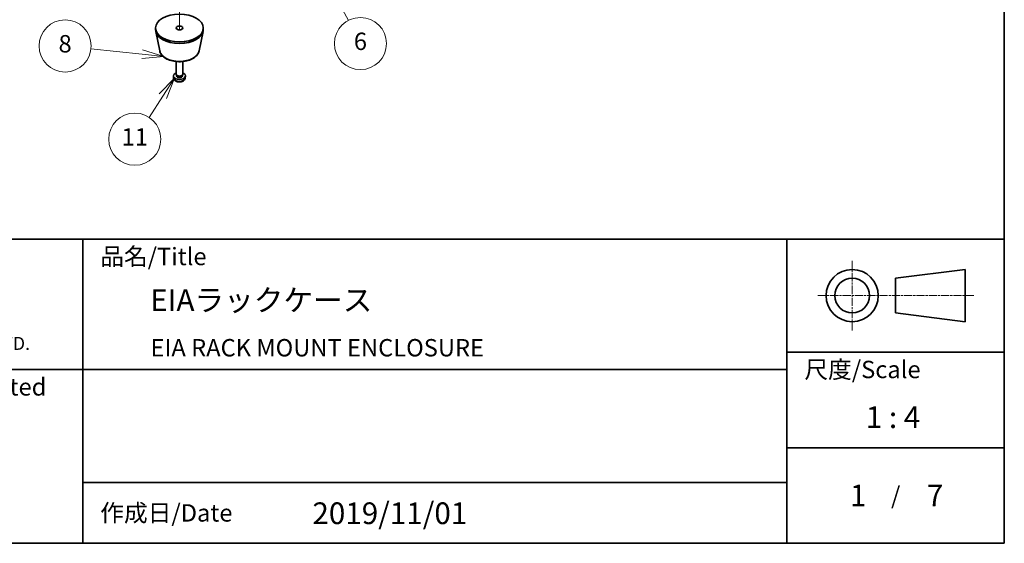
# Model space of a CAD drawing. Units: millimetres. Extents: x 58 to 8329, y -950 to 1296.
# Drawn here: x 1169 to 1622, y 32 to 273 of the extents above; entities that cross this region are included whole.
import ezdxf

# ---------------------------------------------------------------- set-up
doc = ezdxf.new("R2010")
doc.units = ezdxf.units.MM
doc.header["$LTSCALE"] = 4
doc.linetypes.add('CHAIN', pattern=[0.3543, 0.2362, -0.0295, 0.0591, -0.0295])
for name, color, linetype, lineweight in [('Border (ISO)', 7, 'Continuous', 35), ('Symbol (TK)', 100, 'Continuous', 18), ('Title (ISO)', 7, 'Continuous', 35), ('Tweak Trail (ISO)', 7, 'Continuous', 18), ('Visible (ISO)', 7, 'Continuous', 35), ('Visible Narrow (ISO)', 7, 'Continuous', 25)]:
    doc.layers.add(name, color=color, linetype=linetype, lineweight=lineweight)
doc.styles.add('Note Text (TK)', font='txt')
doc.styles.add('Note Text (TK2)', font='txt')
doc.styles.add('文字スタイル67', font='arial.ttf')

# ---------------------------------------------------------------- blocks, each defined once
blk = doc.blocks.new('図面枠 tk図枠')
at = {"layer": 'Border (ISO)'}
for p in [(405.5, 289), (14.5, 8)]:
    blk.add_line(p, (405.5, 8), dxfattribs=at)
blk = doc.blocks.new('表題欄 tk表題欄')
at = {"layer": 'Title (ISO)'}
for p, q in [((74.71, 244.05), (255.71, 244.05)), ((149.71, 244.05), (149.71, 209.05)), ((230.71, 244.05), (230.71, 209.05)), ((255.71, 244.05), (255.71, 209.05)), ((243.21, 239.55), (251.21, 240.55)), ((251.21, 234.55), (251.21, 240.55)), ((243.21, 239.55), (243.21, 235.55)), ((243.21, 235.55), (251.21, 234.55)), ((230.71, 231.05), (255.71, 231.05)), ((74.71, 229.05), (230.71, 229.05)), ((230.71, 220.05), (255.71, 220.05)), ((149.71, 216.05), (230.71, 216.05)), ((255.71, 209.05), (74.71, 209.05))]:
    blk.add_line(p, q, dxfattribs=at)
at = {"layer": 'Title (ISO)', "color": 4, "linetype": 'CHAIN', "lineweight": 18}
for p, q in [((238.21, 241.55), (238.21, 233.55)), ((252.21, 237.55), (234.21, 237.55))]:
    blk.add_line(p, q, dxfattribs=at)
at = {"layer": 'Title (ISO)'}
for radius in [3, 2]:
    blk.add_circle((238.21, 237.55), radius, dxfattribs=at)
at = {"layer": 'Title (ISO)', "color": 1, "char_height": 2, "line_spacing_factor": 1.5, "style": 'Note Text (TK)'}
for s, insert, attachment_point in [('\\fＭＳ Ｐゴシック|b0|i0;\\H2.0000;品名/Title', (151.71, 242.05), 4), ('\\fＭＳ Ｐゴシック|b0|i0;\\H2.0000;尺度/Scale', (232.71, 229.05), 4), ('\\fＭＳ Ｐゴシック|b0|i0;\\H2.0000;製図/Created', (137.21, 227.05), 5), ('\\fＭＳ Ｐゴシック|b0|i0;\\H2.0000;作成日/Date', (151.71, 212.55), 4)]:
    blk.add_mtext(s, dxfattribs=dict(at, insert=insert, attachment_point=attachment_point))
at = {"layer": 'Title (ISO)', "color": 7, "line_spacing_factor": 1.5, "style": 'Note Text (TK)'}
for s, insert, char_height, attachment_point in [('\\fArial|b0|i0;\\H1.4986;TAKACHI ELECTRONICS ENCLOSURE CO., LTD.', (99.87, 232.05), 1.4986, 4), ('\\fＭＳ Ｐゴシック|b0|i0;\\H2.0000;/', (243.21, 214.55), 2, 5)]:
    blk.add_mtext(s, dxfattribs=dict(at, insert=insert, char_height=char_height, attachment_point=attachment_point))
at = {"layer": 'Title (ISO)', "color": 7}
for tag, p, height, style in [('<品名>_001', (157.47, 235.78), 2.5, 'Note Text (TK)'), ('<Title>_001', (157.49, 230.55), 2, '文字スタイル67'), ('<尺度>_001', (239.78, 222.31), 2.5, 'Note Text (TK)'), ('<ページ_No.>_001', (237.95, 213.3), 2.5, 'Note Text (TK)'), ('<総ページ数>_001', (246.79, 213.3), 2.5, 'Note Text (TK)'), ('作成日_001', (175.87, 211.28), 2.5, 'Note Text (TK)')]:
    blk.add_attdef(tag, p, '', height=height, dxfattribs=dict(at, style=style))
blk = doc.blocks.new('バルーン6')
at = {"layer": 'Symbol (TK)', "color": 100}
for p, q in [((306.32, 64.26), (300.43, 64.9)), ((308.81, 63.99), (306.38, 64.76)), ((306.27, 63.76), (308.81, 63.99)), ((306.32, 64.26), (308.81, 63.99))]:
    blk.add_line(p, q, dxfattribs=at)
at = {"layer": 'Symbol (TK)'}
blk.add_circle((297.46, 65.22), 3, dxfattribs=at)
at = {"layer": 'Symbol (TK)', "color": 7, "insert": (297.46, 65.21), "char_height": 2, "attachment_point": 5, "line_spacing_factor": 0.25, "style": 'Note Text (TK2)'}
blk.add_mtext('8', dxfattribs=at)
blk = doc.blocks.new('バルーン7')
at = {"layer": 'Symbol (TK)', "color": 100}
for p, q in [((310.06, 61.52), (308.27, 59.7)), ((308.69, 59.43), (310.06, 61.52)), ((309.11, 59.16), (310.06, 61.52)), ((308.69, 59.43), (307.11, 57))]:
    blk.add_line(p, q, dxfattribs=at)
at = {"layer": 'Symbol (TK)'}
blk.add_circle((305.47, 54.49), 3, dxfattribs=at)
at = {"layer": 'Symbol (TK)', "color": 7, "insert": (305.47, 54.49), "char_height": 2, "attachment_point": 5, "line_spacing_factor": 0.25, "style": 'Note Text (TK2)'}
blk.add_mtext('11', dxfattribs=at)
blk = doc.blocks.new('バルーン8')
at = {"layer": 'Symbol (TK)', "color": 100}
for p, q in [((326.95, 74.04), (325.79, 76.25)), ((327.39, 74.27), (325.79, 76.25)), ((325.79, 76.25), (326.51, 73.81)), ((326.95, 74.04), (330.04, 68.14))]:
    blk.add_line(p, q, dxfattribs=at)
at = {"layer": 'Symbol (TK)'}
blk.add_circle((331.43, 65.49), 3, dxfattribs=at)
at = {"layer": 'Symbol (TK)', "color": 7, "insert": (331.43, 65.49), "char_height": 2, "attachment_point": 5, "line_spacing_factor": 0.25, "style": 'Note Text (TK2)'}
blk.add_mtext('6', dxfattribs=at)

msp = doc.modelspace()

# ---------------------------------------------------------------- linework, layer by layer
at = {"layer": 'Tweak Trail (ISO)'}
msp.add_line((1242.4375, 285.4638), (1242.4375, 268.2678), dxfattribs=at)
msp.add_line((1242.4375, 285.4638), (1242.4375, 268.2678), dxfattribs=at)
at = {"layer": 'Visible (ISO)'}
for p, q in [((1231.4375, 268.3173), (1231.4375, 269.1338)), ((1233.362, 258.5798), (1231.5142, 267.5689)), ((1251.5131, 258.5798), (1253.3609, 267.5689)), ((1253.4375, 268.3173), (1253.4375, 269.1338)), ((1240.9375, 247.9049), (1240.9375, 253.7037)), ((1243.9375, 247.9049), (1243.9375, 253.7037)), ((1239.7292, 246.1847), (1239.6429, 246.9884)), ((1241.1776, 247.3798), (1241.0343, 247.599)), ((1241.0908, 247.0884), (1241.0908, 247.5125)), ((1243.6974, 247.3798), (1243.8408, 247.599)), ((1243.7843, 247.0884), (1243.7843, 247.5125)), ((1245.1459, 246.1847), (1245.2322, 246.9884))]:
    msp.add_line(p, q, dxfattribs=at)
for major_axis in [(11, 0), (1.5, 0)]:
    msp.add_ellipse((1242.4375, 269.1338), major_axis=major_axis, ratio=0.57735027, dxfattribs=at)
for centre, major_axis, start_param, end_param in [((1242.4375, 268.3173), (-11, 0), 0, 3.14159265), ((1242.4375, 247.0884), (-2.8, 0), 5.27774241, 10.43022086), ((1242.4375, 247.9049), (-1.5, 0), 0, 3.14159265), ((1242.4375, 247.0884), (-1.3468, 0), 0, 3.14159265), ((1242.4375, 247.6545), (-1.3468, 0), 0.36108988, 2.78050277)]:
    msp.add_ellipse(centre, major_axis=major_axis, ratio=0.57735027, start_param=start_param, end_param=end_param, dxfattribs=at)
for points, knots in [([(1233.362, 258.5798), (1233.4794, 258.0083), (1233.7292, 257.4633), (1234.4773, 256.4102), (1235.0036, 255.9145), (1236.2972, 255.0236), (1237.0835, 254.6406), (1238.8064, 254.0485), (1239.7439, 253.8409), (1241.6689, 253.6168), (1242.6555, 253.599), (1244.5895, 253.7519), (1245.5365, 253.9224), (1247.308, 254.4432), (1248.1316, 254.7944), (1249.5697, 255.6635), (1250.1854, 256.1822), (1251.0782, 257.3221), (1251.3803, 257.9335), (1251.5131, 258.5798)], [2.47432014, 2.47432014, 2.47432014, 2.47432014, 2.74537127, 2.74537127, 3.05388148, 3.05388148, 3.39013302, 3.39013302, 3.72801906, 3.72801906, 4.06313375, 4.06313375, 4.39796654, 4.39796654, 4.73524601, 4.73524601, 5.0731135, 5.0731135, 5.37966149, 5.37966149, 5.37966149, 5.37966149]), ([(1239.7292, 246.1847), (1239.7503, 245.9877), (1239.8062, 245.7984), (1239.9742, 245.4392), (1240.0914, 245.2749), (1240.3854, 244.9585), (1240.5695, 244.8206), (1241.0077, 244.5669), (1241.2682, 244.4679), (1241.823, 244.3279), (1242.1188, 244.2923), (1242.708, 244.2888), (1243.0012, 244.3203), (1243.5742, 244.4553), (1243.8544, 244.5587), (1244.3642, 244.8553), (1244.5994, 245.0428), (1244.9295, 245.4844), (1245.0435, 245.7058), (1245.1237, 246.0291), (1245.1375, 246.1064), (1245.1459, 246.1847)], [3.98889417, 3.98889417, 3.98889417, 3.98889417, 4.19081831, 4.19081831, 4.41931042, 4.41931042, 4.71097006, 4.71097006, 5.0857168, 5.0857168, 5.48756651, 5.48756651, 5.88520181, 5.88520181, 6.28689015, 6.28689015, 6.66118616, 6.66118616, 6.92639654, 6.92639654, 7.00668012, 7.00668012, 7.00668012, 7.00668012])]:
    msp.add_open_spline(points, degree=3, knots=knots, dxfattribs=at)
at = {"layer": 'Visible Narrow (ISO)'}
for centre, major_axis, start_param, end_param in [((1242.4375, 259.2016), (9.1393, 0), 3.25971831, 6.16505965), ((1242.4375, 246.2816), (2.7135, 0), 3.20349601, 6.22128195)]:
    msp.add_ellipse(centre, major_axis=major_axis, ratio=0.57735027, start_param=start_param, end_param=end_param, dxfattribs=at)

# ---------------------------------------------------------------- block references
at = {"xscale": 4, "yscale": 4, "zscale": 4}
msp.add_blockref('図面枠 tk図枠', (0, 0), dxfattribs=at)
ref = msp.add_blockref('表題欄 tk表題欄', (599.1647, -804.211), dxfattribs=dict(xscale=4, yscale=4, zscale=4))
ref.add_attrib('<品名>_001', 'EIAラックケース', (1229.0341, 138.9148), dxfattribs={"layer": 'Title (ISO)', "color": 7, "height": 10, "style": 'Note Text (TK)'})
ref.add_attrib('<尺度>_001', '1 : 4', (1558.2784, 85.0284), dxfattribs={"layer": 'Title (ISO)', "color": 7, "height": 10, "style": 'Note Text (TK)'})
ref.add_attrib('作成日_001', '2019/11/01', (1303.625, 40.8295), dxfattribs={"layer": 'Title (ISO)', "color": 7, "height": 10, "style": 'Note Text (TK)'})
ref.add_attrib('<Title>_001', 'EIA RACK MOUNT ENCLOSURE', (1229.116, 117.9973), dxfattribs={"layer": 'Title (ISO)', "color": 7, "height": 8, "style": '文字スタイル67'})
ref.add_attrib('<ページ_No.>_001', '1', (1550.9602, 49), dxfattribs={"layer": 'Title (ISO)', "color": 7, "height": 10, "style": 'Note Text (TK)'})
ref.add_attrib('<総ページ数>_001', '7', (1586.3352, 49), dxfattribs={"layer": 'Title (ISO)', "color": 7, "height": 10, "style": 'Note Text (TK)'})
at = {"layer": 'Symbol (TK)', "xscale": 4, "yscale": 4, "zscale": 4}
for name in ['バルーン8', 'バルーン6', 'バルーン7']:
    msp.add_blockref(name, (0, 0), dxfattribs=at)

doc.saveas('drawing.dxf')
